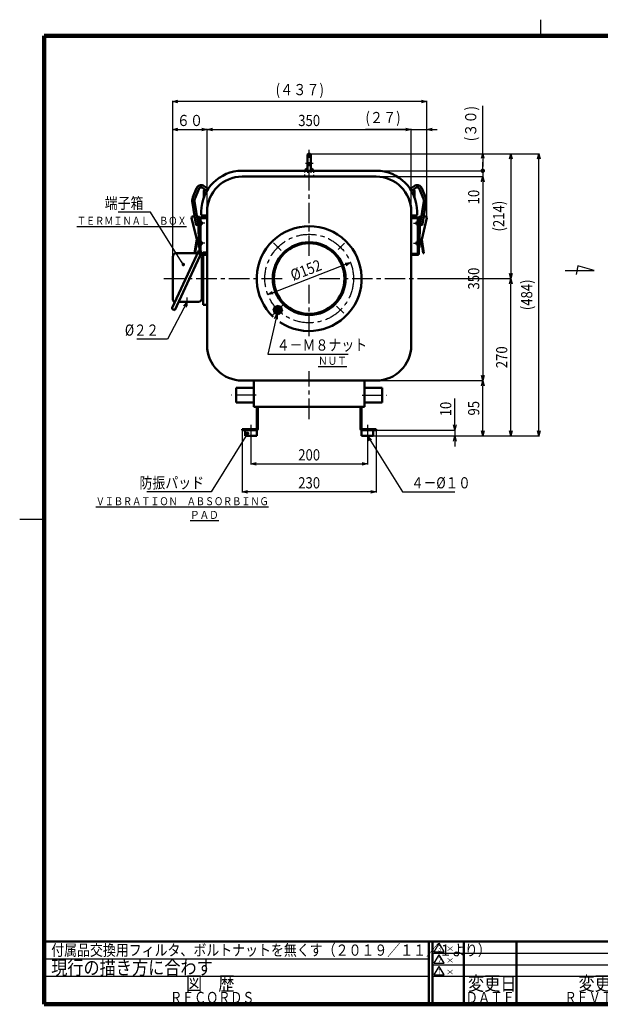
# Model space of a CAD drawing. Units: millimetres. Extents: x 108 to 2680, y 60 to 1749.
# Drawn here: x 108 to 1104, y 60 to 1749 of the extents above; entities that cross this region are included whole.
import ezdxf

# ---------------------------------------------------------------- set-up
doc = ezdxf.new("R2010")
doc.units = ezdxf.units.MM
doc.header["$LTSCALE"] = 1.102069
doc.linetypes.add('CENTER', pattern=[50.8, 31.75, -6.35, 6.35, -6.35])
doc.linetypes.add('DOTSX', pattern=[6.35, 3.175, -3.175])
doc.layers.add('NoLayerName_001', color=7, linetype='Continuous')
doc.styles.get("Standard").update_dxf_attribs({"font": 'txt', "bigfont": 'extfont2'})
doc.dimstyles.get("Standard").update_dxf_attribs({"dimtxt": 2.5, "dimasz": 2.5, "dimexe": 1.25, "dimexo": 0.625, "dimtad": 1, "dimzin": 0, "dimdsep": 46, "dimtxsty": 'Standard', "dimcen": 2.5, "dimadec": 0, "dimazin": 0, "dimtfac": 0.75, "dimtmove": 0, "dimatfit": 3, "dimfxl": 1, "dimarcsym": 0})

# ---------------------------------------------------------------- blocks, each defined once
blk = doc.blocks.new('_OPEN30')
at = {"color": 0, "linetype": 'ByBlock', "lineweight": -2}
for p, q in [((-1, 0.267949), (0, 0)), ((0, 0), (-1, -0.267949)), ((0, 0), (-1, 0))]:
    blk.add_line(p, q, dxfattribs=at)
blk = doc.blocks.new('*D15')
at = {"layer": 'Defpoints', "color": 0}
for p in [(675.4, 1332.7), (533.6, 1277.8)]:
    blk.add_point(p, dxfattribs=at)
at = {"layer": 'NoLayerName_001', "color": 0, "linetype": 'Continuous', "lineweight": 25}
blk.add_line((667, 1329.4), (542, 1281), dxfattribs=at)
at = {"layer": 'NoLayerName_001', "color": 0, "lineweight": 25, "xscale": 9, "yscale": 9, "zscale": 9}
for p, rotation in [((675.4, 1332.7), 21.15472185515292), ((533.6, 1277.8), 201.1547218551529)]:
    blk.add_blockref('_OPEN30', p, dxfattribs=dict(at, rotation=rotation))
at = {"layer": 'NoLayerName_001', "color": 0, "lineweight": 25, "insert": (598.9, 1319.8), "char_height": 19.2, "attachment_point": 5, "rotation": 21.1547}
blk.add_mtext('\\W0.860000;%%c152', dxfattribs=at)
blk = doc.blocks.new('*D16')
at = {"layer": 'Defpoints', "color": 0}
for p in [(504.5, 1031.5), (704.5, 1031.5), (704.5, 987.2)]:
    blk.add_point(p, dxfattribs=at)
at = {"layer": 'NoLayerName_001', "color": 0, "linetype": 'Continuous', "lineweight": 25}
for p, q in [((504.5, 1030.9), (504.5, 986)), ((704.5, 1030.9), (704.5, 986)), ((513.5, 987.2), (695.5, 987.2))]:
    blk.add_line(p, q, dxfattribs=at)
at = {"layer": 'NoLayerName_001', "color": 0, "lineweight": 25, "xscale": 9, "yscale": 9, "zscale": 9, "rotation": 180}
blk.add_blockref('_OPEN30', (504.5, 987.2), dxfattribs=at)
at = {"layer": 'NoLayerName_001', "color": 0, "lineweight": 25, "xscale": 9, "yscale": 9, "zscale": 9}
blk.add_blockref('_OPEN30', (704.5, 987.2), dxfattribs=at)
at = {"layer": 'NoLayerName_001', "color": 0, "lineweight": 25, "insert": (604.5, 1002.8), "char_height": 19.2, "attachment_point": 5}
blk.add_mtext('\\W0.860000;200', dxfattribs=at)
blk = doc.blocks.new('*D17')
at = {"layer": 'Defpoints', "color": 0}
for p in [(489.5, 1045.2), (719.5, 1045.2), (489.5, 939.2)]:
    blk.add_point(p, dxfattribs=at)
at = {"layer": 'NoLayerName_001', "color": 0, "linetype": 'Continuous', "lineweight": 25}
for p, q in [((489.5, 1044.6), (489.5, 938)), ((719.5, 1044.6), (719.5, 938)), ((710.5, 939.2), (498.5, 939.2))]:
    blk.add_line(p, q, dxfattribs=at)
at = {"layer": 'NoLayerName_001', "color": 0, "lineweight": 25, "xscale": 9, "yscale": 9, "zscale": 9, "rotation": 180}
blk.add_blockref('_OPEN30', (489.5, 939.2), dxfattribs=at)
at = {"layer": 'NoLayerName_001', "color": 0, "lineweight": 25, "xscale": 9, "yscale": 9, "zscale": 9}
blk.add_blockref('_OPEN30', (719.5, 939.2), dxfattribs=at)
at = {"layer": 'NoLayerName_001', "color": 0, "lineweight": 25, "insert": (604.5, 954.8), "char_height": 19.2, "attachment_point": 5}
blk.add_mtext('\\W0.860000;230', dxfattribs=at)
blk = doc.blocks.new('*D18')
at = {"layer": 'Defpoints', "color": 0}
for p in [(779.5, 1560.9), (429.5, 1420.2), (779.5, 1420.2)]:
    blk.add_point(p, dxfattribs=at)
at = {"layer": 'NoLayerName_001', "color": 0, "linetype": 'Continuous', "lineweight": 25}
for p, q in [((429.5, 1420.8), (429.5, 1562.1)), ((438.5, 1560.9), (770.5, 1560.9)), ((779.5, 1420.8), (779.5, 1562.1))]:
    blk.add_line(p, q, dxfattribs=at)
at = {"layer": 'NoLayerName_001', "color": 0, "lineweight": 25, "xscale": 9, "yscale": 9, "zscale": 9, "rotation": 180}
blk.add_blockref('_OPEN30', (429.5, 1560.9), dxfattribs=at)
at = {"layer": 'NoLayerName_001', "color": 0, "lineweight": 25, "xscale": 9, "yscale": 9, "zscale": 9}
blk.add_blockref('_OPEN30', (779.5, 1560.9), dxfattribs=at)
at = {"layer": 'NoLayerName_001', "color": 0, "lineweight": 25, "insert": (604.5, 1576.5), "char_height": 19.2, "attachment_point": 5}
blk.add_mtext('\\W0.860000;350', dxfattribs=at)
blk = doc.blocks.new('*D19')
at = {"layer": 'Defpoints', "color": 0}
for p in [(806.3, 1560.9), (779.5, 1420.2), (806.3, 1409.7)]:
    blk.add_point(p, dxfattribs=at)
at = {"layer": 'NoLayerName_001', "color": 0, "linetype": 'Continuous', "lineweight": 25}
for p, q in [((779.5, 1560.9), (700.9, 1560.9)), ((770.5, 1560.9), (761.5, 1560.9)), ((779.5, 1420.8), (779.5, 1562.1)), ((779.5, 1560.9), (806.3, 1560.9)), ((806.3, 1410.3), (806.3, 1562.1)), ((815.3, 1560.9), (824.3, 1560.9))]:
    blk.add_line(p, q, dxfattribs=at)
at = {"layer": 'NoLayerName_001', "color": 0, "lineweight": 25, "xscale": 9, "yscale": 9, "zscale": 9}
blk.add_blockref('_OPEN30', (779.5, 1560.9), dxfattribs=at)
at = {"layer": 'NoLayerName_001', "color": 0, "lineweight": 25, "xscale": 9, "yscale": 9, "zscale": 9, "rotation": 180}
blk.add_blockref('_OPEN30', (806.3, 1560.9), dxfattribs=at)
at = {"layer": 'NoLayerName_001', "color": 0, "lineweight": 25, "insert": (731.2, 1581.5), "char_height": 19.2, "attachment_point": 5}
blk.add_mtext('\\W0.860000;(２７)', dxfattribs=at)
blk = doc.blocks.new('*D34')
at = {"layer": 'Defpoints', "color": 0}
for p in [(429.5, 1560.9), (429.5, 1420.2), (370.5, 1342.8)]:
    blk.add_point(p, dxfattribs=at)
at = {"layer": 'NoLayerName_001', "color": 0, "linetype": 'Continuous', "lineweight": 25}
for p, q in [((370.5, 1343.4), (370.5, 1562.1)), ((379.5, 1560.9), (420.5, 1560.9)), ((429.5, 1420.8), (429.5, 1562.1))]:
    blk.add_line(p, q, dxfattribs=at)
at = {"layer": 'NoLayerName_001', "color": 0, "lineweight": 25, "xscale": 9, "yscale": 9, "zscale": 9, "rotation": 180}
blk.add_blockref('_OPEN30', (370.5, 1560.9), dxfattribs=at)
at = {"layer": 'NoLayerName_001', "color": 0, "lineweight": 25, "xscale": 9, "yscale": 9, "zscale": 9}
blk.add_blockref('_OPEN30', (429.5, 1560.9), dxfattribs=at)
at = {"layer": 'NoLayerName_001', "color": 0, "lineweight": 25, "insert": (400, 1576.5), "char_height": 19.2, "attachment_point": 5}
blk.add_mtext('\\W0.860000;６０', dxfattribs=at)
blk = doc.blocks.new('*D35')
at = {"layer": 'Defpoints', "color": 0}
for p in [(370.5, 1608.9), (806.3, 1537.8), (370.5, 1532)]:
    blk.add_point(p, dxfattribs=at)
at = {"layer": 'NoLayerName_001', "color": 0, "linetype": 'Continuous', "lineweight": 25}
for p, q in [((370.5, 1532.6), (370.5, 1610.1)), ((797.3, 1608.9), (379.5, 1608.9)), ((806.3, 1538.4), (806.3, 1610.1))]:
    blk.add_line(p, q, dxfattribs=at)
at = {"layer": 'NoLayerName_001', "color": 0, "lineweight": 25, "xscale": 9, "yscale": 9, "zscale": 9, "rotation": 180}
blk.add_blockref('_OPEN30', (370.5, 1608.9), dxfattribs=at)
at = {"layer": 'NoLayerName_001', "color": 0, "lineweight": 25, "xscale": 9, "yscale": 9, "zscale": 9}
blk.add_blockref('_OPEN30', (806.3, 1608.9), dxfattribs=at)
at = {"layer": 'NoLayerName_001', "color": 0, "lineweight": 25, "insert": (588.4, 1629.5), "char_height": 19.2, "attachment_point": 5}
blk.add_mtext('\\W0.860000;(４３７)', dxfattribs=at)
blk = doc.blocks.new('*D39')
at = {"layer": 'Defpoints', "color": 0}
for p in [(714.5, 1035.2), (719.5, 1045.2), (854.3, 1035.2)]:
    blk.add_point(p, dxfattribs=at)
at = {"layer": 'NoLayerName_001', "color": 0, "linetype": 'Continuous', "lineweight": 25}
for p, q in [((854.3, 1045.2), (854.3, 1099.6)), ((854.3, 1054.2), (854.3, 1063.2)), ((715.1, 1035.2), (855.5, 1035.2)), ((720.1, 1045.2), (855.5, 1045.2)), ((854.3, 1045.2), (854.3, 1035.2)), ((854.3, 1026.2), (854.3, 1017.2))]:
    blk.add_line(p, q, dxfattribs=at)
at = {"layer": 'NoLayerName_001', "color": 0, "lineweight": 25, "xscale": 9, "yscale": 9, "zscale": 9}
for p, rotation in [((854.3, 1045.2), 270), ((854.3, 1035.2), 90)]:
    blk.add_blockref('_OPEN30', p, dxfattribs=dict(at, rotation=rotation))
at = {"layer": 'NoLayerName_001', "color": 0, "lineweight": 25, "insert": (838.7, 1081.4), "char_height": 19.2, "attachment_point": 5, "rotation": 90}
blk.add_mtext('\\W0.860000;10', dxfattribs=at)
blk = doc.blocks.new('*D40')
at = {"layer": 'Defpoints', "color": 0}
for p in [(719.5, 1130.2), (902.3, 1130.2), (714.5, 1035.2)]:
    blk.add_point(p, dxfattribs=at)
at = {"layer": 'NoLayerName_001', "color": 0, "linetype": 'Continuous', "lineweight": 25}
for p, q in [((720.1, 1130.2), (903.5, 1130.2)), ((902.3, 1044.2), (902.3, 1121.2)), ((715.1, 1035.2), (903.5, 1035.2))]:
    blk.add_line(p, q, dxfattribs=at)
at = {"layer": 'NoLayerName_001', "color": 0, "lineweight": 25, "xscale": 9, "yscale": 9, "zscale": 9}
for p, rotation in [((902.3, 1130.2), 90), ((902.3, 1035.2), 270)]:
    blk.add_blockref('_OPEN30', p, dxfattribs=dict(at, rotation=rotation))
at = {"layer": 'NoLayerName_001', "color": 0, "lineweight": 25, "insert": (886.7, 1082.7), "char_height": 19.2, "attachment_point": 5, "rotation": 90}
blk.add_mtext('\\W0.860000;95', dxfattribs=at)
blk = doc.blocks.new('*D41')
at = {"layer": 'Defpoints', "color": 0}
for p in [(604.5, 1519.5), (998.3, 1519.5), (847.9, 1035.2)]:
    blk.add_point(p, dxfattribs=at)
at = {"layer": 'NoLayerName_001', "color": 0, "linetype": 'Continuous', "lineweight": 25}
for p, q in [((605.1, 1519.5), (999.5, 1519.5)), ((998.3, 1044.2), (998.3, 1510.5)), ((848.5, 1035.2), (999.5, 1035.2))]:
    blk.add_line(p, q, dxfattribs=at)
at = {"layer": 'NoLayerName_001', "color": 0, "lineweight": 25, "xscale": 9, "yscale": 9, "zscale": 9}
for p, rotation in [((998.3, 1519.5), 90), ((998.3, 1035.2), 270)]:
    blk.add_blockref('_OPEN30', p, dxfattribs=dict(at, rotation=rotation))
at = {"layer": 'NoLayerName_001', "color": 0, "lineweight": 25, "insert": (977.6, 1277.4), "char_height": 19.2, "attachment_point": 5, "rotation": 90}
blk.add_mtext('\\W0.860000;(484)', dxfattribs=at)
blk = doc.blocks.new('*D42')
at = {"layer": 'Defpoints', "color": 0}
for p in [(902.3, 1519.5), (889.1, 1305.2), (950.3, 1305.2)]:
    blk.add_point(p, dxfattribs=at)
at = {"layer": 'NoLayerName_001', "color": 0, "linetype": 'Continuous', "lineweight": 25}
blk.add_line((950.3, 1510.5), (950.3, 1314.2), dxfattribs=at)
at = {"layer": 'NoLayerName_001', "color": 0, "lineweight": 25, "xscale": 9, "yscale": 9, "zscale": 9}
for p, rotation in [((950.3, 1519.5), 90), ((950.3, 1305.2), 270)]:
    blk.add_blockref('_OPEN30', p, dxfattribs=dict(at, rotation=rotation))
at = {"layer": 'NoLayerName_001', "color": 0, "lineweight": 25, "insert": (929.6, 1412.4), "char_height": 19.2, "attachment_point": 5, "rotation": 90}
blk.add_mtext('\\W0.860000;(214)', dxfattribs=at)
blk = doc.blocks.new('*D43')
at = {"layer": 'Defpoints', "color": 0}
for p in [(719.5, 1480.2), (719.5, 1130.2), (902.3, 1130.2)]:
    blk.add_point(p, dxfattribs=at)
at = {"layer": 'NoLayerName_001', "color": 0, "linetype": 'Continuous', "lineweight": 25}
for p, q in [((720.1, 1480.2), (903.5, 1480.2)), ((902.3, 1471.2), (902.3, 1139.2)), ((720.1, 1130.2), (903.5, 1130.2))]:
    blk.add_line(p, q, dxfattribs=at)
at = {"layer": 'NoLayerName_001', "color": 0, "lineweight": 25, "xscale": 9, "yscale": 9, "zscale": 9}
for p, rotation in [((902.3, 1480.2), 90), ((902.3, 1130.2), 270)]:
    blk.add_blockref('_OPEN30', p, dxfattribs=dict(at, rotation=rotation))
at = {"layer": 'NoLayerName_001', "color": 0, "lineweight": 25, "insert": (886.7, 1305.2), "char_height": 19.2, "attachment_point": 5, "rotation": 90}
blk.add_mtext('\\W0.860000;350', dxfattribs=at)
blk = doc.blocks.new('_DOT')
at = {"color": 0, "linetype": 'ByBlock', "lineweight": -2}
blk.add_line((-0.5, 0), (-1, 0), dxfattribs=at)
at = {"color": 0, "linetype": 'ByBlock', "lineweight": -2, "const_width": 0.5}
blk.add_lwpolyline([(-0.25, 0, 1), (0.25, 0, 1)], format="xyb", close=True, dxfattribs=at)
blk = doc.blocks.new('*D44')
at = {"layer": 'Defpoints', "color": 0}
for p in [(856.1, 1519.5), (719.5, 1490.2), (902.3, 1490.2)]:
    blk.add_point(p, dxfattribs=at)
at = {"layer": 'NoLayerName_001', "color": 0, "linetype": 'Continuous', "lineweight": 25}
for p, q in [((902.3, 1519.5), (902.3, 1601.4)), ((902.3, 1512), (902.3, 1497.7)), ((720.1, 1490.2), (903.5, 1490.2))]:
    blk.add_line(p, q, dxfattribs=at)
at = {"layer": 'NoLayerName_001', "color": 0, "lineweight": 25, "xscale": 7.5, "yscale": 7.5, "zscale": 7.5}
for name, p, rotation in [('_OPEN30', (902.3, 1519.5), 90), ('_DOT', (902.3, 1490.2), 270)]:
    blk.add_blockref(name, p, dxfattribs=dict(at, rotation=rotation))
at = {"layer": 'NoLayerName_001', "color": 0, "lineweight": 25, "insert": (881.6, 1571.1), "char_height": 19.2, "attachment_point": 5, "rotation": 90}
blk.add_mtext('\\W0.860000;(３０)', dxfattribs=at)
blk = doc.blocks.new('*D45')
at = {"layer": 'Defpoints', "color": 0}
for p in [(719.5, 1490.2), (719.5, 1480.2), (902.3, 1480.2)]:
    blk.add_point(p, dxfattribs=at)
at = {"layer": 'NoLayerName_001', "color": 0, "linetype": 'Continuous', "lineweight": 25}
for p, q in [((902.3, 1497.7), (902.3, 1505.2)), ((720.1, 1490.2), (903.5, 1490.2)), ((902.3, 1490.2), (902.3, 1480.2)), ((720.1, 1480.2), (903.5, 1480.2)), ((902.3, 1480.2), (902.3, 1426.9)), ((902.3, 1472.7), (902.3, 1465.2))]:
    blk.add_line(p, q, dxfattribs=at)
at = {"layer": 'NoLayerName_001', "color": 0, "lineweight": 25, "xscale": 7.5, "yscale": 7.5, "zscale": 7.5}
for name, p, rotation in [('_DOT', (902.3, 1490.2), 270), ('_OPEN30', (902.3, 1480.2), 90)]:
    blk.add_blockref(name, p, dxfattribs=dict(at, rotation=rotation))
at = {"layer": 'NoLayerName_001', "color": 0, "lineweight": 25, "insert": (886.7, 1445.1), "char_height": 19.2, "attachment_point": 5, "rotation": 90}
blk.add_mtext('\\W0.860000;10', dxfattribs=at)
blk = doc.blocks.new('*D46')
at = {"layer": 'Defpoints', "color": 0}
for p in [(797.7, 1305.2), (950.3, 1305.2), (998.3, 1035.2)]:
    blk.add_point(p, dxfattribs=at)
at = {"layer": 'NoLayerName_001', "color": 0, "linetype": 'Continuous', "lineweight": 25}
for p, q in [((798.4, 1305.2), (951.5, 1305.2)), ((950.3, 1044.2), (950.3, 1296.2))]:
    blk.add_line(p, q, dxfattribs=at)
at = {"layer": 'NoLayerName_001', "color": 0, "lineweight": 25, "xscale": 9, "yscale": 9, "zscale": 9}
for p, rotation in [((950.3, 1305.2), 90), ((950.3, 1035.2), 270)]:
    blk.add_blockref('_OPEN30', p, dxfattribs=dict(at, rotation=rotation))
at = {"layer": 'NoLayerName_001', "color": 0, "lineweight": 25, "insert": (934.7, 1170.2), "char_height": 19.2, "attachment_point": 5, "rotation": 90}
blk.add_mtext('\\W0.860000;270', dxfattribs=at)
blk = doc.blocks.new('JZB_0005')
at = {"layer": 'NoLayerName_001', "color": 7, "linetype": 'Continuous', "lineweight": 50}
for p, q in [((0, 9.2), (5.3, 14.5)), ((1.9, 1.9), (0, 9.2)), ((1.9, 1.9), (9.2, 0)), ((5.3, 14.5), (12.6, 12.6)), ((14.5, 5.3), (9.2, 0)), ((12.6, 12.6), (14.5, 5.3))]:
    blk.add_line(p, q, dxfattribs=at)
for radius in [6.5, 4, 3.32]:
    blk.add_circle((7.2, 7.2), radius, dxfattribs=at)
blk = doc.blocks.new('JZB_0011')
at = {"layer": 'NoLayerName_001', "color": 7, "linetype": 'CENTER', "lineweight": 25}
blk.add_line((1.6, 23), (14.6, 23), dxfattribs=at)
at = {"layer": 'NoLayerName_001', "color": 7, "linetype": 'DOTSX', "lineweight": 25}
for p, q in [((0, 0), (1.2, 10)), ((14.8, 10), (16, 0))]:
    blk.add_line(p, q, dxfattribs=at)
at = {"layer": 'NoLayerName_001', "color": 7, "linetype": 'Continuous', "lineweight": 50}
for p, q in [((0, 0), (16, 0)), ((1.2, 10), (1.5, 12)), ((4, 13.8), (1.5, 12)), ((1.5, 12), (5, 12)), ((5, 13.8), (4, 13.8)), ((12, 13.8), (11, 13.8)), ((11, 12), (14.5, 12)), ((12, 13.8), (14.5, 12)), ((14.8, 10), (14.5, 12))]:
    blk.add_line(p, q, dxfattribs=at)
blk = doc.blocks.new('JZB_0001')
at = {"layer": 'NoLayerName_001', "color": 3, "linetype": 'Continuous', "lineweight": 25}
for p, q in [((149, 277), (149, 281.57)), ((255, 277), (255, 281.57)), ((0, 138.7), (7, 138.7)), ((256, 30), (312, 30)), ((256, 22), (312, 22)), ((118.52, 15.05), (119.92, 17.48)), ((121.32, 15.05), (119.92, 17.48)), ((118, 14.67), (231, 14.67)), ((118.52, 15.05), (121.32, 15.05)), ((118.52, 11.72), (119.92, 14.14)), ((121.32, 11.72), (119.92, 14.14)), ((7, 13), (117, 13)), ((118, 11.33), (231, 11.33)), ((118.52, 11.72), (121.32, 11.72)), ((118.52, 8.39), (119.92, 10.81)), ((121.32, 8.39), (119.92, 10.81)), ((7, 8), (117, 8)), ((118, 8), (231, 8)), ((118.52, 8.39), (121.32, 8.39))]:
    blk.add_line(p, q, dxfattribs=at)
at = {"layer": 'NoLayerName_001', "color": 3, "linetype": 'Continuous', "lineweight": 100}
for p, q in [((7, 0), (7, 277)), ((7, 277), (392, 277)), ((392, 0), (392, 277)), ((232, 0), (232, 38)), ((232, 38), (392, 38)), ((244.03, 36.05), (252.03, 37.05)), ((252.03, 37.05), (252.03, 31.05)), ((244.03, 36.05), (244.03, 32.05)), ((244.03, 32.05), (252.03, 31.05)), ((7, 0), (392, 0))]:
    blk.add_line(p, q, dxfattribs=at)
at = {"layer": 'NoLayerName_001', "color": 3, "linetype": 'CENTER', "lineweight": 25}
for p, q in [((239.16, 30.27), (239.16, 37.78)), ((235.41, 34.05), (253.74, 34.05))]:
    blk.add_line(p, q, dxfattribs=at)
at = {"layer": 'NoLayerName_001', "color": 3, "linetype": 'Continuous', "lineweight": 50}
for p, q in [((256, 14), (256, 38)), ((312, 0), (312, 38)), ((256, 30), (232, 30)), ((312, 28.5), (392, 28.5)), ((7, 18), (232, 18)), ((117, 0), (117, 18)), ((118, 0), (118, 18)), ((127, 0), (127, 18)), ((142, 0), (142, 18)), ((215.5, 0), (215.5, 18)), ((231, 18), (231, 0)), ((312, 19), (392, 19)), ((232, 14), (312, 14)), ((312, 9.5), (392, 9.5))]:
    blk.add_line(p, q, dxfattribs=at)
at = {"layer": 'NoLayerName_001', "color": 3, "linetype": 'Continuous', "lineweight": 100}
for radius in [3, 2]:
    blk.add_circle((239.16, 34.05), radius, dxfattribs=at)
at = {"layer": 'NoLayerName_001', "color": 3, "lineweight": 50, "line_spacing_factor": 0.6}
for s, insert, char_height, width, attachment_point in [('\\A1;\\W0.847791;\\T0.982946;作成', (257, 34), 4, 8.6475, 7), ('\\A1;\\W0.853913;\\T0.975900;尺度', (240, 28.23), 4, 8.7099, 1), ('\\A1;\\W0.847791;\\T0.982946;確認', (257, 26), 4, 8.6475, 7), ('\\A1;\\W0.847791;\\T0.982946;品\u3000名', (313.26, 27.8), 4, 12.9712, 1), ('\\A1;\\W0.847791;\\T0.982946;承認', (257, 18), 4, 8.6475, 7), ('\\A1;\\W0.853913;\\T0.975900;１：６', (237.3, 14.85), 4, 13.0649, 7), ('\\A1;\\W0.816497;\\T0.816497;外形寸法図', (357, 15.85), 5, 26.0258, 5), ('\\A1;\\W0.847791;\\T0.982946;変更日', (135.08, 3.95), 4, 12.9712, 8), ('\\A1;\\W0.847791;\\T0.982946;変更内容', (168.98, 3.95), 4, 17.2949, 8), ('\\A1;\\W0.847791;\\T0.982946;変更', (224.08, 3.95), 4, 8.6475, 8), ('\\A1;\\W0.847791;\\T0.982946;図\u3000番', (313.02, 9.05), 4, 12.9712, 1), ('\\A1;\\W0.847791;\\T0.982946;図\u3000歴', (54.48, 3.95), 4, 12.9712, 8)]:
    blk.add_mtext(s, dxfattribs=dict(at, insert=insert, char_height=char_height, width=width, attachment_point=attachment_point))
at = {"layer": 'NoLayerName_001', "color": 3, "lineweight": 25, "line_spacing_factor": 0.6}
for s, insert, char_height, width, attachment_point in [('\\A1;\\W0.811632;\\T0.750000;ＤＲＡＷ', (257, 30), 3.2, 13.2458, 7), ('\\A1;\\W0.811632;\\T0.750000;ＤＡＴＥ', (313.13, 32.6), 3.2, 13.2458, 1), ('\\A1;\\W0.846254;\\T0.984732;ＳＣＡＬＥ', (235.91, 20.1), 3.2, 17.2636, 7), ('\\A1;\\W0.811632;\\T0.750000;ＴＹＰＥ', (313.15, 23), 3.2, 13.2458, 1), ('\\A1;\\W0.787760;\\T0.750000;ＡＰＰＲＯＶＥ', (257, 14), 3.2, 22.5958, 7), ('\\A1;\\W0.507151;\\T3.195048;３', (119.42, 15.05), 1.8, 1.0625, 7), ('\\A1;\\W1.217161;\\T1.217161;×', (121.8, 15.14), 1.5, 2.125, 7), ('\\A1;\\W0.507151;\\T3.195048;２', (119.42, 11.72), 1.8, 1.0625, 7), ('\\A1;\\W1.217161;\\T1.217161;×', (121.8, 11.8), 1.5, 2.125, 7), ('\\A1;\\W0.802083;\\T0.750000;ＴＩＴＬＥ', (313.12, 13.51), 3.2, 16.3625, 1), ('\\A1;\\W0.634137;\\T0.750000;ＥＸＴＥＲＮＡＬ\u3000ＤＩＭＥＮＳＩＯＮＳ', (357.27, 11.85), 3.2, 49.1583, 5), ('\\A1;\\W0.507151;\\T3.195048;１', (119.42, 8.39), 1.8, 1.0625, 7), ('\\A1;\\W1.217161;\\T1.217161;×', (121.8, 8.47), 1.5, 2.125, 7), ('\\A1;\\W0.787760;\\T0.750000;ＲＥＣＯＲＤＳ', (55.03, 0.35), 3.2, 22.5958, 8), ('\\A1;\\W0.811632;\\T0.750000;ＤＡＴＥ', (134.53, 0.35), 3.2, 13.2458, 8), ('\\A1;\\W0.787760;\\T0.750000;ＲＥＶＩＳＩＯＮ', (169.53, 0.35), 3.2, 25.7125, 8), ('\\A1;\\W0.541667;\\T0.750000;ＲＥＶＩＳＥＤ\u3000ＢＹ', (223.23, 0.35), 3.2, 22.1, 8), ('\\A1;\\W0.787760;\\T0.750000;ＤＲＡＷＩＮＧ\u3000ＮＯ．', (313.11, 4.2), 3.2, 35.0625, 1)]:
    blk.add_mtext(s, dxfattribs=dict(at, insert=insert, char_height=char_height, width=width, attachment_point=attachment_point))

msp = doc.modelspace()

# ---------------------------------------------------------------- linework, layer by layer
at = {"layer": 'NoLayerName_001', "color": 7, "linetype": 'CENTER', "lineweight": 25}
for p, q in [((604.5, 1344.26), (604.5, 1526.17)), ((354.97, 1305.22), (563.3, 1305.22)), ((622.2, 1305.22), (797.74, 1305.22)), ((604.5, 1206.62), (604.5, 1294.75)), ((604.5, 1064.26), (604.5, 1146.34)), ((513.79, 1105.22), (471.42, 1105.22)), ((695.21, 1105.22), (737.58, 1105.22))]:
    msp.add_line(p, q, dxfattribs=at)
at = {"layer": 'NoLayerName_001', "color": 3, "linetype": 'Continuous', "lineweight": 50}
for p, q in [((601.5, 1490.22), (601.5, 1516.52)), ((607.5, 1490.22), (607.5, 1516.7)), ((489.5, 1490.22), (719.5, 1490.22)), ((719.5, 1480.22), (489.5, 1480.22)), ((713, 1480.22), (719.5, 1480.22)), ((405.18, 1444.94), (411.35, 1460.33)), ((408.8, 1443.22), (415.05, 1458.83)), ((420.89, 1461.28), (427.48, 1456.79)), ((422.85, 1464.79), (429.74, 1460.09)), ((424.09, 1455.74), (424.03, 1445.09)), ((425.71, 1457.68), (427.73, 1456.61)), ((786.15, 1464.79), (779.26, 1460.09)), ((783.29, 1457.68), (781.27, 1456.61)), ((788.1, 1461.28), (781.51, 1456.79)), ((784.9, 1455.74), (784.97, 1445.09)), ((800.19, 1443.22), (793.94, 1458.83)), ((803.81, 1444.94), (797.65, 1460.33)), ((409.99, 1398.83), (403.74, 1438)), ((405.02, 1444.46), (404.11, 1441.28)), ((413.96, 1399.34), (407.75, 1438.27)), ((408.06, 1440.65), (407.96, 1440.15)), ((408.64, 1442.73), (408.16, 1441.05)), ((795.04, 1399.34), (801.25, 1438.27)), ((799, 1398.83), (805.25, 1438)), ((800.36, 1442.73), (800.84, 1441.05)), ((800.94, 1440.65), (801.04, 1440.15)), ((803.98, 1444.46), (804.89, 1441.28)), ((419.5, 1415.22), (419.5, 1420.22)), ((429.5, 1190.22), (429.5, 1420.22)), ((429.5, 1420.22), (429.5, 1413.62)), ((779.5, 1420.22), (779.5, 1190.22)), ((779.5, 1420.22), (779.5, 1413.62)), ((789.5, 1415.22), (789.5, 1420.22)), ((402.72, 1409.68), (411.53, 1372.43)), ((407.94, 1411.68), (404.35, 1411.68)), ((413.13, 1411.36), (416.5, 1411.36)), ((415.03, 1372.43), (414.05, 1409.68)), ((414.16, 1405.43), (416.5, 1405.43)), ((415.03, 1405.43), (415.03, 1358.74)), ((416.5, 1411.36), (416.5, 1358.74)), ((416.5, 1408.62), (416.5, 1347.82)), ((418.1, 1410.22), (429.5, 1410.22)), ((418.1, 1348.62), (418.1, 1407.82)), ((418.9, 1408.62), (429.5, 1408.62)), ((419.1, 1402.47), (420.6, 1402.47)), ((420.6, 1397.97), (420.6, 1402.47)), ((421.1, 1413.62), (429.5, 1413.62)), ((787.9, 1413.62), (779.5, 1413.62)), ((790.9, 1410.22), (779.5, 1410.22)), ((790.1, 1408.62), (779.5, 1408.62)), ((789.9, 1402.47), (788.4, 1402.47)), ((788.4, 1397.97), (788.4, 1402.47)), ((790.9, 1348.62), (790.9, 1407.82)), ((795.87, 1411.36), (792.5, 1411.36)), ((792.5, 1411.36), (792.5, 1358.74)), ((792.5, 1408.62), (792.5, 1347.82)), ((794.84, 1405.43), (792.5, 1405.43)), ((793.97, 1372.43), (794.95, 1409.68)), ((793.97, 1405.43), (793.97, 1358.74)), ((806.27, 1409.68), (797.47, 1372.43)), ((801.05, 1411.68), (804.64, 1411.68)), ((419.1, 1397.97), (420.6, 1397.97)), ((789.9, 1397.97), (788.4, 1397.97)), ((407.99, 1348.92), (411.53, 1372.43)), ((412.29, 1372.43), (408.76, 1348.92)), ((412.29, 1372.43), (415.03, 1372.43)), ((419.1, 1368.47), (420.6, 1368.47)), ((420.6, 1363.97), (420.6, 1368.47)), ((789.9, 1368.47), (788.4, 1368.47)), ((788.4, 1363.97), (788.4, 1368.47)), ((796.71, 1372.43), (793.97, 1372.43)), ((796.71, 1372.43), (800.24, 1348.92)), ((801, 1348.92), (797.47, 1372.43)), ((415.11, 1353.29), (369.38, 1255.22)), ((415.11, 1353.29), (413.59, 1350.02)), ((415.03, 1358.74), (416.5, 1358.74)), ((415.11, 1353.29), (416.5, 1352.64)), ((418.1, 1351.89), (420.37, 1350.83)), ((419.1, 1363.97), (420.6, 1363.97)), ((789.9, 1363.97), (788.4, 1363.97)), ((793.97, 1358.74), (792.5, 1358.74)), ((370.5, 1342.75), (370.5, 1269.24)), ((420.37, 1350.83), (373.88, 1251.14)), ((376.5, 1348.75), (411.6, 1348.75)), ((408.76, 1348.92), (407.99, 1348.92)), ((418.26, 1346.3), (418.1, 1345.97)), ((418.1, 1346.22), (429.5, 1346.22)), ((418.9, 1347.82), (429.5, 1347.82)), ((420.5, 1340.22), (422.5, 1340.22)), ((420.5, 1270.22), (420.5, 1340.22)), ((420.5, 1340.22), (420.5, 1323.22)), ((422.5, 1350.22), (429.5, 1350.22)), ((422.5, 1260.22), (422.5, 1350.22)), ((429.5, 1340.22), (429.5, 1271.22)), ((790.1, 1347.82), (779.5, 1347.82)), ((790.9, 1346.22), (779.5, 1346.22)), ((800.24, 1348.92), (801, 1348.92)), ((420.5, 1323.22), (420.5, 1271.22)), ((373.19, 1264.48), (370.78, 1268.27)), ((420.5, 1270.22), (422.5, 1270.22)), ((370.26, 1252.83), (373.88, 1251.14)), ((380.45, 1265.22), (414.5, 1265.22)), ((422.5, 1260.22), (429.5, 1260.22)), ((509.5, 1117.72), (479.5, 1117.72)), ((479.5, 1117.72), (479.5, 1092.72)), ((489.5, 1130.22), (719.5, 1130.22)), ((509.5, 1085.22), (509.5, 1130.22)), ((516.5, 1130.22), (514.5, 1130.22)), ((699.5, 1085.22), (699.5, 1130.22)), ((699.5, 1117.72), (729.5, 1117.72)), ((729.5, 1117.72), (729.5, 1092.72)), ((509.5, 1092.72), (479.5, 1092.72)), ((509.5, 1085.22), (699.5, 1085.22)), ((514.9, 1085.22), (514.9, 1047.82)), ((516.5, 1085.22), (516.5, 1047.22)), ((692.5, 1047.22), (692.5, 1085.22)), ((694.1, 1047.82), (694.1, 1085.22)), ((699.5, 1092.72), (729.5, 1092.72)), ((489.5, 1045.22), (489.5, 1046.82)), ((489.5, 1046.82), (513.9, 1046.82)), ((514.5, 1045.22), (489.5, 1045.22)), ((494.5, 1045.22), (494.5, 1035.22)), ((494.5, 1045.22), (494.5, 1035.22)), ((494.5, 1035.22), (514.5, 1035.22)), ((494.5, 1035.22), (514.5, 1035.22)), ((514.5, 1035.22), (514.5, 1045.22)), ((514.5, 1035.22), (514.5, 1045.22)), ((694.5, 1045.22), (719.5, 1045.22)), ((694.5, 1035.22), (694.5, 1045.22)), ((714.5, 1035.22), (694.5, 1035.22)), ((695.1, 1046.82), (719.5, 1046.82)), ((714.5, 1045.22), (714.5, 1035.22)), ((719.5, 1045.22), (719.5, 1046.82))]:
    msp.add_line(p, q, dxfattribs=at)
at = {"layer": 'NoLayerName_001', "color": 3, "linetype": 'DOTSX', "lineweight": 25}
for p, q in [((601.5, 1490.22), (601.5, 1485.31)), ((607.5, 1490.22), (607.5, 1485.31))]:
    msp.add_line(p, q, dxfattribs=at)
at = {"layer": 'NoLayerName_001', "color": 3, "linetype": 'Continuous', "lineweight": 25}
for p, q in [((425.29, 1400.22), (412.47, 1400.22)), ((425.29, 1366.22), (412.53, 1366.22))]:
    msp.add_line(p, q, dxfattribs=at)
at = {"layer": 'NoLayerName_001', "color": 7, "linetype": 'Continuous', "lineweight": 25}
for p, q in [((425.29, 1400.22), (412.47, 1400.22)), ((425.29, 1400.22), (412.47, 1400.22)), ((425.29, 1400.22), (412.47, 1400.22)), ((425.29, 1400.22), (412.47, 1400.22)), ((783.71, 1400.22), (796.53, 1400.22)), ((783.71, 1400.22), (796.53, 1400.22)), ((783.71, 1400.22), (796.53, 1400.22)), ((783.71, 1400.22), (796.53, 1400.22)), ((783.71, 1400.22), (796.53, 1400.22)), ((425.29, 1366.22), (412.53, 1366.22)), ((425.29, 1366.22), (412.53, 1366.22)), ((425.29, 1366.22), (412.53, 1366.22)), ((425.29, 1366.22), (412.53, 1366.22)), ((556.34, 1353.39), (543.38, 1366.34)), ((654.14, 1354.86), (665.3, 1366.03)), ((783.71, 1366.22), (796.47, 1366.22)), ((783.71, 1366.22), (796.47, 1366.22)), ((783.71, 1366.22), (796.47, 1366.22)), ((783.71, 1366.22), (796.47, 1366.22)), ((783.71, 1366.22), (796.47, 1366.22)), ((1043.4, 1319.01), (1093.4, 1319.01)), ((1065.13, 1326.82), (1062.59, 1312.39)), ((1093.4, 1319.01), (1065.13, 1326.82)), ((395.5, 1258.72), (395.5, 1272.69)), ((560.3, 1261.03), (542.09, 1242.82)), ((556.19, 1256.92), (543.38, 1244.11)), ((651.63, 1258.1), (663.93, 1245.79)), ((504.5, 1054.24), (504.5, 1031.51)), ((704.5, 1054.24), (704.5, 1031.51))]:
    msp.add_line(p, q, dxfattribs=at)
at = {"layer": 'NoLayerName_001', "color": 30, "linetype": 'Continuous', "lineweight": 25}
for p, q in [((417.38, 1400.22), (414.19, 1400.22)), ((791.61, 1400.22), (794.81, 1400.22)), ((417.38, 1366.22), (414.19, 1366.22)), ((791.61, 1366.22), (794.81, 1366.22))]:
    msp.add_line(p, q, dxfattribs=at)
at = {"layer": 'NoLayerName_001', "color": 7, "linetype": 'DOTSX', "lineweight": 25}
msp.add_line((516.5, 1130.22), (519.5, 1130.22), dxfattribs=at)
at = {"layer": 'NoLayerName_001', "color": 7, "linetype": 'CENTER', "lineweight": 25}
msp.add_circle((604.5, 1305.22), 76, dxfattribs=at)
at = {"layer": 'NoLayerName_001', "color": 3, "linetype": 'Continuous', "lineweight": 50}
for radius in [62.5, 60.61]:
    msp.add_circle((604.5, 1305.22), radius, dxfattribs=at)
for centre, radius, start, end in [((604.5, 1516.52), 3, 0, 180.00001), ((489.5, 1420.22), 70, 90, 180), ((719.5, 1420.22), 70, 0, 90), ((489.5, 1420.22), 60, 90, 180), ((489.5, 1420.22), 60, 90, 180), ((719.5, 1420.22), 60, 0, 90), ((719.5, 1420.22), 60, 0, 90), ((419.21, 1457.1), 8.5, 64.6871, 157.47697), ((419.21, 1457.1), 4.5, 68.04953, 157.47697), ((426.09, 1455.87), 2, 114.23174, 183.87607), ((425.47, 1457.24), 0.5, 62.20269, 114.23174), ((428.61, 1458.44), 2, 235.73537, 55.73537), ((428.57, 1458.21), 1.8, 242.20269, 328.06057), ((719.5, 1420.22), 70, 38.32602, 38.68507), ((780.39, 1458.44), 2, 124.26463, 304.26463), ((780.43, 1458.21), 1.8, 211.93943, 297.79731), ((783.52, 1457.24), 0.5, 65.76826, 117.79731), ((782.91, 1455.87), 2, 356.12393, 65.76826), ((789.79, 1457.1), 8.5, 22.52303, 115.3129), ((789.79, 1457.1), 4.5, 22.52303, 111.95047), ((418.75, 1438), 15, 167.37625, 180.07843), ((409.83, 1443.08), 5, 158.17548, 164.0313), ((409.83, 1443.08), 5, 158.17548, 164.0313), ((418.75, 1438), 11, 168.73415, 178.61688), ((412.96, 1439.67), 5, 164.0313, 168.73415), ((413.44, 1441.36), 5, 158.17548, 164.0313), ((785.47, 1445.09), 0.5, 180.33558, 200.65565), ((795.55, 1441.36), 5, 15.9687, 21.82452), ((796.03, 1439.67), 5, 11.26585, 15.9687), ((790.25, 1438), 11, 1.38312, 11.26585), ((799.17, 1443.08), 5, 15.9687, 21.82452), ((799.17, 1443.08), 5, 15.9687, 21.82452), ((790.25, 1438), 15, 359.92157, 12.62375), ((404.72, 1409.71), 2, 100.6516, 180.92433), ((412.05, 1409.68), 2, 0, 91.65361), ((418.1, 1408.62), 1.6, 90, 180), ((418.9, 1407.82), 0.8, 90, 180), ((419.1, 1403.47), 1, 180, 270), ((421.1, 1415.22), 1.6, 180, 270), ((787.9, 1415.22), 1.6, 270, 0), ((789.9, 1403.47), 1, 270, 0), ((790.1, 1407.82), 0.8, 0, 90), ((790.9, 1408.62), 1.6, 0, 90), ((796.95, 1409.68), 2, 88.34639, 180), ((804.27, 1409.71), 2, 359.07567, 79.3484), ((411.98, 1399.09), 2, 187.37659, 7.37659), ((419.1, 1396.97), 1, 90, 180), ((604.5, 1305.22), 90, 236.13862, 226.76459), ((789.9, 1396.97), 1, 0, 90), ((797.02, 1399.09), 2, 172.62341, 352.62341), ((419.1, 1369.47), 1, 180, 270), ((789.9, 1369.47), 1, 270, 0), ((419.1, 1362.97), 1, 90, 180), ((789.9, 1362.97), 1, 0, 90), ((376.5, 1342.75), 6, 90, 180), ((411.6, 1350.95), 2.2, 270, 335), ((418.1, 1347.82), 1.6, 180, 270), ((418.9, 1348.62), 0.8, 180, 270), ((415.5, 1340.22), 5, 360, 36.87733), ((790.1, 1348.62), 0.8, 270, 0), ((790.9, 1347.82), 1.6, 270, 0), ((372.3, 1269.24), 1.8, 180, 212.40635), ((414.5, 1271.22), 6, 270.00001, 0), ((371.02, 1254.46), 1.8, 155, 245), ((372.35, 1263.94), 1, 335, 32.40635), ((489.5, 1190.22), 60, 180, 195.82164), ((489.5, 1190.22), 60, 180, 270), ((719.5, 1190.22), 60, 270, 0), ((489.5, 1190.22), 60, 195.82164, 201.00211), ((513.9, 1047.82), 1, 270, 0), ((695.1, 1047.82), 1, 180, 270), ((514.5, 1047.22), 2, 270, 0), ((694.5, 1047.22), 2, 180, 270)]:
    msp.add_arc(centre, radius, start, end, dxfattribs=at)

# ---------------------------------------------------------------- block references
at = {"layer": 'NoLayerName_001', "xscale": 6, "yscale": 6, "zscale": 6}
msp.add_blockref('JZB_0001', (108, 60), dxfattribs=at)
at = {"layer": 'NoLayerName_001'}
for name, p in [('JZB_0011', (596.5, 1480.22)), ('JZB_0005', (543.51, 1244.23))]:
    msp.add_blockref(name, p, dxfattribs=at)

# ---------------------------------------------------------------- texts
at = {"layer": 'NoLayerName_001', "color": 7, "linetype": 'Continuous', "lineweight": 25, "char_height": 19.2}
for s, insert, width, attachment_point, line_spacing_factor in [('\\A1;\\W0.846254;\\T0.846254;端子箱', (320.33, 1425.08), 62.1489, 9, 0.6), ('\\A1;\\W0.808918;\\T0.808918;%%c２２', (346.55, 1207.22), 71.0739, 9, 0.6), ('\\A1;\\W0.846562;\\T0.846562;４－Ｍ８ナット', (548.74, 1181.59), 145.0668, 7, 0.6), ('\\A1;\\W0.846254;\\T0.846254;防振パッド', (424.22, 945.22), 103.5815, 9, 0.6), ('\\A1;\\W0.822018;\\T0.822018;４－%%c１０', (779.5, 945.22), 113.2058, 7, 0.7875)]:
    msp.add_mtext(s, dxfattribs=dict(at, insert=insert, width=width, attachment_point=attachment_point, line_spacing_factor=line_spacing_factor))
at = {"layer": 'NoLayerName_001', "color": 7, "lineweight": 25, "line_spacing_factor": 0.6}
for s, insert, char_height, width, attachment_point in [('\\A1;\\W0.833333;\\T0.750000;\\LＴＥＲＭＩＮＡＬ\u3000ＢＯＸ\\l', (205.96, 1397.47), 13.8, 175.95, 7), ('\\A1;\\W0.869565;\\T0.750000;\\LＮＵＴ\\l', (619.81, 1157.3), 13.8, 45.9, 7), ('\\A1;\\W0.828884;\\T0.750000;\\LＶＩＢＲＡＴＩＯＮ\u3000ＡＢＳＯＲＢＩＮＧ\\l', (238.46, 916.28), 13.8, 277.1, 7), ('\\A1;\\W0.869565;\\T0.750000;\\LＰＡＤ\\l', (400.21, 892.82), 13.8, 45.9, 7), ('\\A1;\\W0.846562;\\T0.846562;付属品交換用フィルタ、ボルトナットを無くす（２０１９／１１／１より）', (162, 153), 19.2, 704.6102, 4), ('\\A1;\\W0.846562;\\T0.846562;現行の描き方に合わす', (162, 123), 24, 259.0479, 4)]:
    msp.add_mtext(s, dxfattribs=dict(at, insert=insert, char_height=char_height, width=width, attachment_point=attachment_point))

# ---------------------------------------------------------------- dimensions: what is measured, and where the dimension line sits
at = {"layer": 'NoLayerName_001', "color": 7, "linetype": 'Continuous', "lineweight": 25}
for base, p1, p2, angle, text, override, picture, middle in [((370.5, 1608.87), (806.27, 1537.82), (370.5, 1532), 180, '\\W0.860000;(４３７)', {"dimtxt": 19.200001, "dimasz": 9, "dimgap": 6, "dimdec": 0, "dimzin": 8, "dimpost": '(<>)', "dimblk": 'OPEN30', "dimclrd": 0, "dimclre": 0, "dimclrt": 0, "dimtp": 0, "dimtm": 0, "dimlwd": 25, "dimlwe": 25}, '*D35', (588.39, 1608.87)), ((902.27, 1490.22), (856.06, 1519.52), (719.5, 1490.22), 270, '\\W0.860000;(３０)', {"dimtxt": 19.200001, "dimasz": 7.5, "dimgap": 6, "dimdec": 1, "dimzin": 8, "dimpost": '(<>)', "dimblk1": 'OPEN30', "dimblk2": 'DOT', "dimsah": 1, "dimse1": 1, "dimclrd": 0, "dimclre": 0, "dimclrt": 0, "dimtp": 0, "dimtm": 0, "dimlwd": 25, "dimlwe": 25}, '*D44', (902.27, 1571.15)), ((998.27, 1519.52), (847.87, 1035.22), (604.5, 1519.52), 90, '\\W0.860000;<>', {"dimtxt": 19.200001, "dimasz": 9, "dimgap": 6, "dimdec": 0, "dimzin": 8, "dimpost": '(<>)', "dimblk": 'OPEN30', "dimclrd": 0, "dimclre": 0, "dimclrt": 0, "dimtp": 0, "dimtm": 0, "dimlwd": 25, "dimlwe": 25}, '*D41', (998.27, 1277.37)), ((902.27, 1480.22), (719.5, 1490.22), (719.5, 1480.22), 270, '\\W0.860000;<>', {"dimtxt": 19.200001, "dimasz": 7.5, "dimgap": 6, "dimdec": 1, "dimzin": 8, "dimblk1": 'DOT', "dimblk2": 'OPEN30', "dimsah": 1, "dimclrd": 0, "dimclre": 0, "dimclrt": 0, "dimtp": 0, "dimtm": 0, "dimlwd": 25, "dimlwe": 25}, '*D45', (902.27, 1445.11)), ((950.27, 1305.22), (902.29, 1519.52), (889.15, 1305.22), 270, '\\W0.860000;<>', {"dimtxt": 19.200001, "dimasz": 9, "dimgap": 6, "dimdec": 0, "dimzin": 8, "dimpost": '(<>)', "dimblk": 'OPEN30', "dimse1": 1, "dimse2": 1, "dimclrd": 0, "dimclre": 0, "dimclrt": 0, "dimtp": 0, "dimtm": 0, "dimlwd": 25, "dimlwe": 25}, '*D42', (950.27, 1412.37)), ((902.27, 1130.22), (719.5, 1480.22), (719.5, 1130.22), 270, '\\W0.860000;<>', {"dimtxt": 19.200001, "dimasz": 9, "dimgap": 6, "dimdec": 1, "dimzin": 8, "dimblk": 'OPEN30', "dimclrd": 0, "dimclre": 0, "dimclrt": 0, "dimtp": 0, "dimtm": 0, "dimlwd": 25, "dimlwe": 25}, '*D43', (902.27, 1305.22)), ((950.27, 1305.22), (998.27, 1035.22), (797.74, 1305.22), 90, '\\W0.860000;<>', {"dimtxt": 19.200001, "dimasz": 9, "dimgap": 6, "dimdec": 1, "dimzin": 8, "dimblk": 'OPEN30', "dimse1": 1, "dimclrd": 0, "dimclre": 0, "dimclrt": 0, "dimtp": 0, "dimtm": 0, "dimlwd": 25, "dimlwe": 25}, '*D46', (950.27, 1170.22)), ((902.27, 1130.22), (714.5, 1035.22), (719.5, 1130.22), 90, '\\W0.860000;<>', {"dimtxt": 19.200001, "dimasz": 9, "dimgap": 6, "dimdec": 1, "dimzin": 8, "dimblk": 'OPEN30', "dimclrd": 0, "dimclre": 0, "dimclrt": 0, "dimtp": 0, "dimtm": 0, "dimlwd": 25, "dimlwe": 25}, '*D40', (902.27, 1082.72)), ((854.27, 1035.22), (719.5, 1045.22), (714.5, 1035.22), 270, '\\W0.860000;<>', {"dimtxt": 19.200001, "dimasz": 9, "dimgap": 6, "dimdec": 1, "dimzin": 8, "dimblk": 'OPEN30', "dimclrd": 0, "dimclre": 0, "dimclrt": 0, "dimtp": 0, "dimtm": 0, "dimlwd": 25, "dimlwe": 25}, '*D39', (854.27, 1081.41)), ((489.5, 939.22), (719.5, 1045.22), (489.5, 1045.22), 180, '\\W0.860000;<>', {"dimtxt": 19.200001, "dimasz": 9, "dimgap": 6, "dimdec": 1, "dimzin": 8, "dimblk": 'OPEN30', "dimclrd": 0, "dimclre": 0, "dimclrt": 0, "dimtp": 0, "dimtm": 0, "dimlwd": 25, "dimlwe": 25}, '*D17', (604.5, 939.22))]:
    dim = msp.add_linear_dim(base=base, p1=p1, p2=p2, angle=angle, text=text, dimstyle='Standard', override=override, dxfattribs=at)
    dim.commit()
    dim.dimension.update_dxf_attribs({"geometry": picture, "text_midpoint": middle, "dimtype": 160})
for base, p1, p2, text, override, picture, middle in [((429.5, 1560.87), (370.5, 1342.75), (429.5, 1420.22), '\\W0.860000;６０', {"dimtxt": 19.200001, "dimasz": 9, "dimgap": 6, "dimdec": 1, "dimzin": 8, "dimblk": 'OPEN30', "dimclrd": 0, "dimclre": 0, "dimclrt": 0, "dimtp": 0, "dimtm": 0, "dimlwd": 25, "dimlwe": 25}, '*D34', (400, 1560.87)), ((779.5, 1560.87), (429.5, 1420.22), (779.5, 1420.22), '\\W0.860000;<>', {"dimtxt": 19.200001, "dimasz": 9, "dimgap": 6, "dimdec": 1, "dimzin": 8, "dimblk": 'OPEN30', "dimclrd": 0, "dimclre": 0, "dimclrt": 0, "dimtp": 0, "dimtm": 0, "dimlwd": 25, "dimlwe": 25}, '*D18', (604.5, 1560.87)), ((806.27, 1560.87), (779.5, 1420.22), (806.27, 1409.68), '\\W0.860000;(２７)', {"dimtxt": 19.200001, "dimasz": 9, "dimgap": 6, "dimdec": 1, "dimzin": 8, "dimpost": '(<>)', "dimblk": 'OPEN30', "dimclrd": 0, "dimclre": 0, "dimclrt": 0, "dimtp": 0, "dimtm": 0, "dimlwd": 25, "dimlwe": 25}, '*D19', (731.22, 1560.87)), ((704.5, 987.22), (504.5, 1031.51), (704.5, 1031.51), '\\W0.860000;<>', {"dimtxt": 19.200001, "dimasz": 9, "dimgap": 6, "dimdec": 1, "dimzin": 8, "dimblk": 'OPEN30', "dimclrd": 0, "dimclre": 0, "dimclrt": 0, "dimtp": 0, "dimtm": 0, "dimlwd": 25, "dimlwe": 25}, '*D16', (604.5, 987.22))]:
    dim = msp.add_linear_dim(base=base, p1=p1, p2=p2, text=text, dimstyle='Standard', override=override, dxfattribs=at)
    dim.commit()
    dim.dimension.update_dxf_attribs({"geometry": picture, "text_midpoint": middle, "dimtype": 160})
dim = msp.add_diameter_dim_2p(p1=(533.62, 1277.8), p2=(675.38, 1332.65), text='\\W0.860000;<>', dimstyle='Standard', override={"dimtxt": 19.200001, "dimasz": 9, "dimgap": 6, "dimdec": 1, "dimzin": 8, "dimpost": '%%c<>', "dimblk": 'OPEN30', "dimcen": 0, "dimse1": 1, "dimse2": 1, "dimclrd": 0, "dimclre": 0, "dimclrt": 0, "dimtp": 0, "dimtm": 0, "dimatfit": 2, "dimlwd": 25, "dimlwe": 25}, dxfattribs=at)
dim.commit()
dim.dimension.update_dxf_attribs({"geometry": '*D15', "text_midpoint": (604.5, 1305.22), "dimtype": 163})

# ---------------------------------------------------------------- leaders
at = {"layer": 'NoLayerName_001', "color": 7, "linetype": 'Continuous', "lineweight": 25, "annotation_type": 0, "has_hookline": 1}
for points, override, hookline_direction, text_width in [([(388.63, 1329.36), (332.33, 1419.08), (326.33, 1419.08)], {"dimtxt": 19.200001, "dimasz": 6, "dimgap": 6, "dimldrblk": 'DOT'}, 1, 43.28), ([(395.5, 1265.22), (361.55, 1201.22), (352.55, 1201.22)], {"dimtxt": 19.2, "dimasz": 9, "dimgap": 6, "dimldrblk": 'OPEN30'}, 1, 37.69), ([(549.58, 1245.09), (533.74, 1175.59), (542.74, 1175.59)], {"dimtxt": 19.2, "dimasz": 9, "dimgap": 6, "dimldrblk": 'OPEN30'}, 0, 122.44), ([(498.71, 1039.66), (436.22, 939.22), (430.22, 939.22)], {"dimtxt": 19.200001, "dimasz": 6, "dimgap": 6, "dimldrblk": 'DOT'}, 1, 98.2), ([(704.5, 1035.22), (764.5, 939.22), (773.5, 939.22)], {"dimtxt": 19.2, "dimasz": 9, "dimgap": 6, "dimldrblk": 'OPEN30'}, 0, 75.07)]:
    msp.add_leader(points, dimstyle='Standard', override=override, dxfattribs=dict(at, hookline_direction=hookline_direction, text_width=text_width))

doc.saveas('drawing.dxf')
